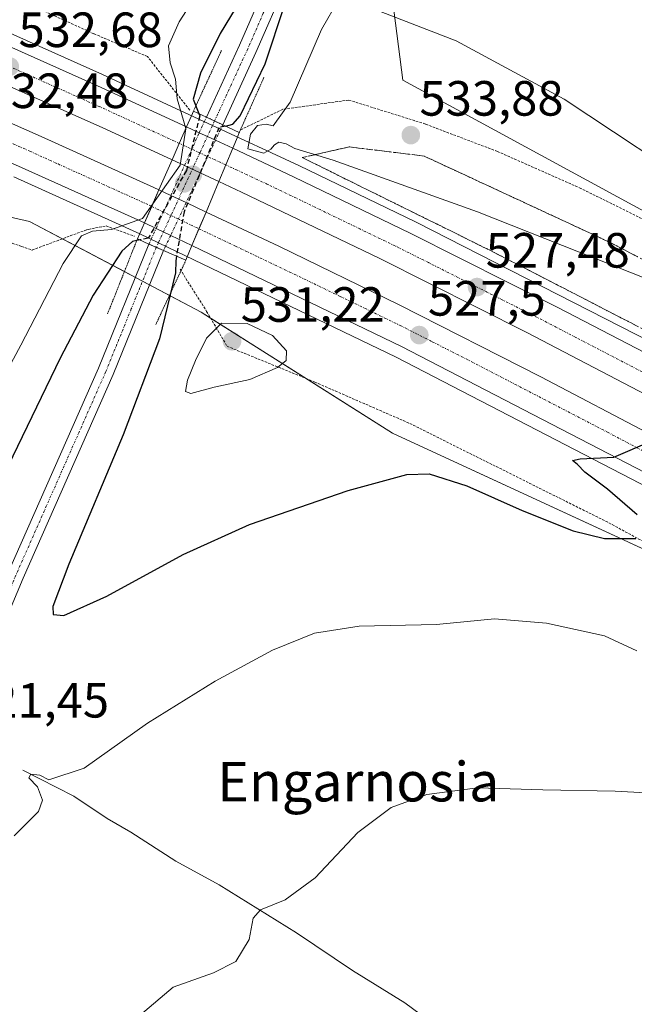
# Model space of a CAD drawing. Units: metres. Extents: x 631458 to 634918, y 4722740 to 4725119.
# Drawn here: x 634528 to 634652, y 4724047 to 4724246 of the extents above; entities that cross this region are included whole.
import ezdxf
from ezdxf.enums import TextEntityAlignment as Align

# ---------------------------------------------------------------- set-up
doc = ezdxf.new("R2010")
doc.units = ezdxf.units.M
doc.header["$MEASUREMENT"] = 0
for name, pattern in [('TRAZO_Y_PUNTO', [1, 0.5, -0.25, 0, -0.25]), ('TRAZOS', [0.75, 0.5, -0.25]), ('TRAZOS2', [0.375, 0.25, -0.125]), ('TRAZOSX2', [1.5, 1, -0.5])]:
    doc.linetypes.add(name, pattern=pattern)
for name, color, linetype, lineweight in [('Alambrada', 19, 'TRAZOS', 0), ('Arcén (en calzada doble)', 9, 'Continuous', 13), ('Carretera de calzada doble', 1, 'Continuous', 13), ('Carretera de calzada doble Cxs', 1, 'Continuous', 13), ('Carretera de calzada doble eje', 1, 'TRAZO_Y_PUNTO', 0), ('Carátula', 7, 'Continuous', 5), ('Corriente natural lineal', 142, 'Continuous', 13), ('Cultivos herbáceos CxS', 92, 'Continuous', 0), ('Curva de nivel maestra', 36, 'Continuous', 30), ('Curva de nivel maestra oculto', 36, 'TRAZOSX2', 30), ('Curva de nivel normal', 36, 'Continuous', 0), ('Núcleo urbano', 19, 'Continuous', 0), ('Núcleo urbano CxS', 19, 'Continuous', 0), ('Pista no pavimentada', 254, 'Continuous', 13), ('Pista no pavimentada Cxs', 254, 'Continuous', 0), ('Pista no pavimentada oculto', 19, 'TRAZO_Y_PUNTO', 0), ('Pista no pavimentada oculto Cxs', 252, 'TRAZO_Y_PUNTO', 0), ('Pista pavimentada eje', 135, 'TRAZO_Y_PUNTO', 0), ('Puente', 1, 'Continuous', 0), ('Puente Cxs', 1, 'Continuous', 13), ('Puente esquema', 1, 'TRAZOS2', 0), ('Punto de cota en construcción elevada', 7, 'Continuous', 0), ('Punto de cota en terreno', 7, 'Continuous', 0), ('Rótulo de punto de cota en terreno', 19, 'Continuous', 0), ('Talud superficial', 39, 'TRAZOSX2', 0), ('Texto cartográfico', 19, 'Continuous', 0)]:
    doc.layers.add(name, color=color, linetype=linetype, lineweight=lineweight)
doc.styles.add('Arial', font='txt', dxfattribs={"height": 0.2})

# ---------------------------------------------------------------- blocks, each defined once
blk = doc.blocks.new('*U150')
at = {"layer": 'Cultivos herbáceos CxS', "color": 92, "linetype": 'Continuous', "lineweight": 0}
blk.add_polyline3d([(634485.12, 4724215.48, 537.99), (634530.03, 4724205.27, 532.25), (634564.73, 4724186.9, 528.52), (634603.51, 4724162.4, 527.13), (634683.12, 4724125.66, 523.38), (634715.79, 4724103.2, 516.54), (634748.45, 4724074.62, 510.67), (634779.07, 4724050.13, 508.57), (634816.91, 4724042.96, 513.14), (634870.29, 4724002.92, 509.08), (634884.47, 4723977.9, 501.19), (634895.53, 4723965.06, 497.62), (634901.58, 4723654.19, 477.1)], dxfattribs=at)
blk = doc.blocks.new('*U159')
at = {"layer": 'Núcleo urbano CxS', "color": 19, "linetype": 'Continuous', "lineweight": 0}
blk.add_polyline3d([(634456.54, 4724295.09, 543.75), (634554.16, 4724254.83, 532.16), (634576.69, 4724284.86, 529.02), (634593.37, 4724302.37, 527.94), (634605.56, 4724288.96, 526.91), (634603.51, 4724250.18, 529.38), (634605.56, 4724233.85, 531.95), (634677, 4724195.06, 531.03), (634734.16, 4724154.23, 526.16), (634821.94, 4724103.2, 518.95), (634873.63, 4724073.82, 519.16), (634893.85, 4724051.41, 516.19), (634895.53, 4723965.06, 497.62), (634884.47, 4723977.9, 501.19), (634870.29, 4724002.92, 509.08), (634816.91, 4724042.96, 513.14), (634779.07, 4724050.13, 508.57), (634748.45, 4724074.62, 510.67), (634715.79, 4724103.2, 516.54), (634683.12, 4724125.66, 523.38), (634603.51, 4724162.4, 527.13), (634564.73, 4724186.9, 528.52), (634530.03, 4724205.27, 532.25), (634485.12, 4724215.48, 537.99)], dxfattribs=at)
blk = doc.blocks.new('*U180')
at = {"layer": 'Curva de nivel normal', "color": 36, "linetype": 'Continuous', "lineweight": 0}
blk.add_polyline3d([(634552.5, 4724044.64, 515), (634559.1, 4724050.24, 515), (634567.26, 4724053.16, 515), (634571.78, 4724055.47, 515), (634574.44, 4724059.9, 515), (634575.29, 4724064.2, 515), (634576.78, 4724065.91, 515), (634581.74, 4724067.93, 515), (634587.83, 4724072.38, 515), (634596.48, 4724081.58, 515), (634603.22, 4724086.64, 515), (634610.44, 4724089.24, 515), (634620.67, 4724090.61, 515), (634633.91, 4724090.24, 515), (634648.55, 4724089.93, 515), (634664.9, 4724089.03, 515)], dxfattribs=at)
blk = doc.blocks.new('*U218')
at = {"layer": 'Curva de nivel maestra', "color": 36, "linetype": 'Continuous', "lineweight": 30}
for points in [[(634559.75, 4724198.23, 525), (634559.59, 4724197.26, 525), (634559.53, 4724194.86, 525), (634556.29, 4724181.48, 525), (634548.94, 4724162.04, 525), (634537.97, 4724135.9, 525), (634534.74, 4724127.35, 525), (634534.78, 4724125.69, 525), (634536.93, 4724125.49, 525), (634545.67, 4724129.41, 525), (634561.1, 4724137.83, 525), (634574.52, 4724143.9, 525), (634594.52, 4724150.82, 525), (634606.38, 4724154.02, 525), (634610.89, 4724154.16, 525), (634618.56, 4724151.75, 525), (634629.76, 4724146.72, 525), (634640.04, 4724142.64, 525), (634646.42, 4724141.07, 525), (634652.75, 4724141.08, 525)], [(634653.03, 4724145.84, 525), (634647.03, 4724151.05, 525), (634642.46, 4724154.48, 525), (634640.96, 4724156.05, 525), (634639.92, 4724156.86, 525), (634641.48, 4724157.2, 525), (634648.3, 4724157.56, 525), (634655.97, 4724160.88, 525)]]:
    blk.add_polyline3d(points, dxfattribs=at)
blk = doc.blocks.new('5PATER')
at = {"layer": 'Carátula', "linetype": 'Continuous', "lineweight": 5}
h = blk.add_hatch(color=250, dxfattribs=at)
edge = h.paths.add_edge_path()
edge.add_ellipse((0, 0.01), major_axis=(-1.33, -1.34), ratio=0.999422, start_angle=0, end_angle=360)
blk = doc.blocks.new('5PANOT')
at = {"layer": 'Carátula', "linetype": 'Continuous', "lineweight": 5}
h = blk.add_hatch(color=1, dxfattribs=at)
edge = h.paths.add_edge_path()
edge.add_arc((0, 0), 1.89, 270.0012, 630.0012)

msp = doc.modelspace()

# ---------------------------------------------------------------- linework, layer by layer
at = {"layer": 'Alambrada', "color": 19, "linetype": 'TRAZOS', "lineweight": 0}
for points in [[(634562.44, 4724227.81, 531.9), (634553.87, 4724238.64, 530.84), (634543.01, 4724243.26, 533.07), (634529.52, 4724249.4, 533.91), (634516.82, 4724255.84, 534.94)], [(634794.1, 4724107.33, 517.32), (634792.94, 4724113.38, 518.48), (634792.87, 4724115.22, 518.81), (634792.76, 4724118.43, 519.29), (634765.69, 4724134.57, 521.43), (634755.46, 4724140.84, 522.91), (634748.4, 4724146.49, 523.96), (634737.07, 4724156.13, 525.77), (634725.85, 4724165.33, 527.34), (634695.67, 4724184.34, 530.16), (634676.76, 4724194.54, 531.1), (634641.64, 4724211.94, 532.46), (634624.73, 4724219.42, 532.96), (634610.15, 4724224.98, 533.32), (634594.62, 4724229.84, 532.76), (634581.26, 4724227.96, 529.24), (634572.61, 4724223.74, 531.08)], [(634517.26, 4724203.97, 534.34), (634528.35, 4724200.22, 532.69), (634530.53, 4724199.47, 532.43), (634541.6, 4724203.59, 529.91), (634541.91, 4724203.65, 529.92), (634545.49, 4724204.35, 530.13), (634551.26, 4724202.26, 530.4)], [(634560.48, 4724195.6, 528.92), (634565.86, 4724187.06, 528.98), (634569.99, 4724180, 531.14), (634587.78, 4724172.74, 529.05), (634607.03, 4724164.35, 527.46), (634647.32, 4724144.25, 525.43), (634686.71, 4724122.81, 523.3), (634698.05, 4724117.13, 521.59), (634704.89, 4724109.35, 518.05), (634716.03, 4724097.63, 514.08), (634722.95, 4724091.16, 512.73), (634733.08, 4724082.47, 511.15), (634744.12, 4724073.84, 509.84), (634757.45, 4724063.96, 508.84), (634768.87, 4724056.24, 508.24), (634770.07, 4724057.83, 508.45), (634778.87, 4724069.43, 513.17), (634783.3, 4724071.98, 515.95)]]:
    msp.add_polyline3d(points, dxfattribs=at)
at = {"layer": 'Arcén (en calzada doble)', "color": 9, "linetype": 'Continuous', "lineweight": 13}
for points in [[(634894.21, 4724032.75, 511.75), (634894.09, 4724032.84, 511.76), (634808.41, 4724091.61, 516.91), (634784.41, 4724106.81, 518.14), (634759.86, 4724121.93, 519.76), (634736.2, 4724136.06, 521.22), (634703.54, 4724154.84, 523.16), (634659.32, 4724179.08, 525.62), (634608.3, 4724205.09, 528.49), (634584.53, 4724216.58, 529.73), (634567.04, 4724224.68, 524.78), (634544.77, 4724234.99, 531.91), (634521.6, 4724245.35, 533.19)], [(634894.84, 4724000.29, 510.19), (634893.57, 4724001.22, 510.26), (634856.05, 4724027.87, 512.59), (634834.16, 4724042.99, 513.9), (634813.03, 4724057.16, 515.14), (634775.39, 4724081.51, 517.36), (634737.94, 4724104.55, 519.65), (634721.63, 4724114.19, 520.6), (634699.7, 4724126.88, 521.88), (634659.35, 4724149.26, 524.14), (634604.26, 4724177.82, 527.31), (634556.1, 4724200.96, 524.15), (634552.32, 4724202.77, 525.57), (634526.81, 4724214.28, 531.48)]]:
    msp.add_polyline3d(points, dxfattribs=at)
at = {"layer": 'Carretera de calzada doble', "color": 1, "linetype": 'Continuous', "lineweight": 13}
for points in [[(634553.28, 4724204.98, 527.33), (634527.79, 4724216.48, 531.7), (634503.4, 4724227.18, 533.07), (634459.15, 4724245.61, 535.49), (634417.12, 4724261.8, 537.74), (634385.24, 4724273.37, 539.47), (634354.19, 4724284.19, 541.13), (634325.97, 4724293.42, 542.65), (634299.25, 4724301.77, 544.02), (634255.83, 4724314.44, 546.3), (634216.81, 4724324.94, 548.37), (634180.95, 4724333.73, 550.22), (634158.81, 4724338.81, 551.35), (634118.69, 4724347.4, 553.32), (634090.56, 4724352.93, 554.74), (634058.15, 4724358.8, 556.4), (634032.05, 4724363.02, 557.65), (634000.29, 4724367.75, 559.25), (633975.27, 4724371.08, 560.47), (633942.52, 4724375, 562.14), (633914.99, 4724377.83, 563.51), (633908.6, 4724378.4, 563.87)], [(634520.6, 4724243.06, 533.17), (634543.74, 4724232.71, 531.93), (634561.78, 4724224.4, 528.67)], [(634506.76, 4724233.71, 533.35), (634532.34, 4724222.46, 531.91), (634555.2, 4724212.13, 530.53), (634556.2, 4724211.66, 530.38)], [(634558.86, 4724217.73, 530.44), (634544.74, 4724224.25, 531.41), (634520.6, 4724234.95, 532.73)], [(634561.78, 4724224.4, 528.67), (634560.33, 4724221.06, 529.95), (634558.86, 4724217.73, 530.44)], [(634561.78, 4724224.4, 528.67), (634560.33, 4724221.06, 529.95), (634558.86, 4724217.73, 530.44)], [(634561.78, 4724224.4, 528.67), (634564.37, 4724223.21, 527.09)], [(634564.37, 4724223.21, 527.09), (634565.44, 4724222.72, 526.58), (634567.64, 4724221.7, 526.68)], [(634567.64, 4724221.7, 526.68), (634571.13, 4724220.07, 528.51)], [(634569.72, 4724216.71, 529.92), (634571.13, 4724220.07, 528.51)], [(634569.72, 4724216.71, 529.92), (634571.13, 4724220.07, 528.51)], [(634571.13, 4724220.07, 528.51), (634583.46, 4724214.32, 529.74), (634607.19, 4724202.85, 528.4), (634636.95, 4724187.84, 526.75), (634658.15, 4724176.87, 525.53), (634678.74, 4724165.68, 524.37), (634702.31, 4724152.66, 523.05), (634734.94, 4724133.9, 521.19), (634758.56, 4724119.79, 519.81), (634783.09, 4724104.69, 518.33), (634807.06, 4724089.51, 516.96), (634825.49, 4724077.41, 515.86), (634852.66, 4724059.1, 514.24), (634884.86, 4724036.5, 512.24), (634893.59, 4724030.18, 511.73), (634894.27, 4724029.68, 511.7)], [(634561.37, 4724216.57, 530.19), (634558.86, 4724217.73, 530.44)], [(634564.53, 4724215.1, 529.97), (634561.37, 4724216.57, 530.19)], [(634568.32, 4724213.35, 530.1), (634569.72, 4724216.71, 529.92)], [(634568.32, 4724213.35, 530.1), (634569.72, 4724216.71, 529.92)], [(634568.32, 4724213.35, 530.1), (634564.53, 4724215.1, 529.97)], [(634556.2, 4724211.66, 530.38), (634554.74, 4724208.32, 530.01), (634553.28, 4724204.98, 527.33)], [(634556.2, 4724211.66, 530.38), (634554.74, 4724208.32, 530.01), (634553.28, 4724204.98, 527.33)], [(634556.2, 4724211.66, 530.38), (634558.63, 4724210.52, 530.16)], [(634894.45, 4724020.46, 511.18), (634893.76, 4724020.96, 511.22), (634869.56, 4724038.4, 512.7), (634848.24, 4724053.22, 514.02), (634823.68, 4724069.78, 515.48), (634797.17, 4724087.1, 517.06), (634772.15, 4724102.95, 518.57), (634747.72, 4724117.81, 519.99), (634716.87, 4724135.96, 521.75), (634686.84, 4724152.95, 523.5), (634657.81, 4724168.63, 525.13), (634630.68, 4724182.81, 526.66), (634600.9, 4724197.76, 528.32), (634572.94, 4724211.22, 529.87), (634568.32, 4724213.35, 530.1)], [(634558.63, 4724210.52, 530.16), (634561.7, 4724209.07, 530.04)], [(634561.7, 4724209.07, 530.04), (634565.74, 4724207.17, 529.96)], [(634564.31, 4724203.76, 529.48), (634565.74, 4724207.17, 529.96)], [(634564.31, 4724203.76, 529.48), (634565.74, 4724207.17, 529.96)], [(634565.74, 4724207.17, 529.96), (634580.46, 4724200.23, 529.22), (634604.81, 4724188.41, 527.85), (634633.52, 4724173.84, 526.22), (634656.41, 4724161.78, 524.87), (634682.78, 4724147.53, 523.4), (634712.47, 4724130.79, 521.7), (634730.62, 4724120.19, 520.67), (634755.45, 4724105.28, 519.24), (634781.36, 4724089.2, 517.72), (634805.37, 4724073.84, 516.29), (634830.84, 4724056.96, 514.71), (634857.46, 4724038.77, 513.14), (634881.44, 4724021.65, 511.59), (634893.93, 4724012.53, 510.85), (634894.62, 4724012.03, 510.8)], [(634555.62, 4724203.85, 526.19), (634553.28, 4724204.98, 527.33)], [(634558.58, 4724202.43, 526.61), (634555.62, 4724203.85, 526.19)], [(634562.89, 4724200.36, 528.76), (634564.31, 4724203.76, 529.48)], [(634562.89, 4724200.36, 528.76), (634564.31, 4724203.76, 529.48)], [(634562.89, 4724200.36, 528.76), (634558.58, 4724202.43, 526.61)], [(634894.79, 4724002.86, 510.39), (634892.26, 4724004.72, 510.57), (634857.43, 4724029.83, 512.71), (634835.51, 4724044.98, 514.04), (634814.35, 4724059.17, 515.35), (634776.68, 4724083.55, 517.56), (634739.18, 4724106.6, 519.79), (634722.84, 4724116.26, 520.74), (634700.88, 4724128.97, 522.01), (634660.48, 4724151.38, 524.31), (634605.34, 4724179.97, 527.43), (634562.89, 4724200.36, 528.76)]]:
    msp.add_polyline3d(points, dxfattribs=at)
at = {"layer": 'Carretera de calzada doble Cxs', "color": 1, "linetype": 'Continuous', "lineweight": 13}
for points in [[(634520.6, 4724243.06, 533.17), (634543.74, 4724232.71, 531.93), (634561.78, 4724224.4, 528.67), (634560.33, 4724221.06, 529.95), (634558.86, 4724217.73, 530.44), (634544.74, 4724224.25, 531.41), (634520.6, 4724234.95, 532.73)], [(634506.76, 4724233.71, 533.35), (634532.34, 4724222.46, 531.91), (634555.2, 4724212.13, 530.53), (634556.2, 4724211.66, 530.38), (634553.28, 4724204.98, 527.33), (634527.79, 4724216.48, 531.7)], [(634797.17, 4724087.1, 517.06), (634772.15, 4724102.95, 518.57), (634747.72, 4724117.81, 519.99), (634716.87, 4724135.96, 521.75), (634686.84, 4724152.95, 523.5), (634657.81, 4724168.63, 525.13), (634630.68, 4724182.81, 526.66), (634600.9, 4724197.76, 528.32), (634572.94, 4724211.22, 529.87), (634568.32, 4724213.35, 530.1), (634568.32, 4724213.35, 530.1), (634569.72, 4724216.71, 529.92), (634571.13, 4724220.07, 528.51), (634583.46, 4724214.32, 529.74), (634607.19, 4724202.85, 528.4), (634636.95, 4724187.84, 526.75), (634658.15, 4724176.87, 525.53), (634678.74, 4724165.68, 524.37), (634702.31, 4724152.66, 523.05), (634734.94, 4724133.9, 521.19), (634758.56, 4724119.79, 519.81), (634783.09, 4724104.69, 518.33)], [(634814.35, 4724059.17, 515.35), (634776.68, 4724083.55, 517.56), (634739.18, 4724106.6, 519.79), (634722.84, 4724116.26, 520.74), (634700.88, 4724128.97, 522.01), (634660.48, 4724151.38, 524.31), (634605.34, 4724179.97, 527.43), (634562.89, 4724200.36, 528.76), (634562.89, 4724200.36, 528.76), (634564.31, 4724203.76, 529.48), (634565.74, 4724207.17, 529.96), (634580.46, 4724200.23, 529.22), (634604.81, 4724188.41, 527.85), (634633.52, 4724173.84, 526.22), (634656.41, 4724161.78, 524.87), (634682.78, 4724147.53, 523.4), (634712.47, 4724130.79, 521.7), (634730.62, 4724120.19, 520.67), (634755.45, 4724105.28, 519.24), (634781.36, 4724089.2, 517.72)]]:
    msp.add_polyline3d(points, dxfattribs=at)
for points in [[(634569.72, 4724216.71, 529.92), (634568.32, 4724213.35, 530.1), (634564.53, 4724215.1, 529.97), (634561.37, 4724216.57, 530.19), (634558.86, 4724217.73, 530.44), (634560.33, 4724221.06, 529.95), (634561.78, 4724224.4, 528.67), (634564.37, 4724223.21, 527.09), (634565.44, 4724222.72, 526.58), (634567.64, 4724221.7, 526.68), (634571.13, 4724220.07, 528.51), (634569.72, 4724216.71, 529.92)], [(634564.31, 4724203.76, 529.48), (634562.89, 4724200.36, 528.76), (634558.58, 4724202.43, 526.61), (634555.62, 4724203.85, 526.19), (634553.28, 4724204.98, 527.33), (634556.2, 4724211.66, 530.38), (634558.63, 4724210.52, 530.16), (634561.7, 4724209.07, 530.04), (634565.74, 4724207.17, 529.96), (634564.31, 4724203.76, 529.48)]]:
    msp.add_polyline3d(points, close=True, dxfattribs=at)
at = {"layer": 'Carretera de calzada doble eje', "color": 1, "linetype": 'TRAZO_Y_PUNTO', "lineweight": 0}
for points in [[(634560.33, 4724221.06, 529.95), (634544.24, 4724228.48, 531.72), (634538.2, 4724231.15, 532.03), (634526.63, 4724236.33, 532.65)], [(634523.67, 4724222.28, 532.22), (634530.06, 4724219.47, 531.88), (634535.78, 4724216.89, 531.58), (634548.52, 4724211.14, 530.86), (634554.23, 4724208.56, 530.25), (634554.74, 4724208.32, 530.01)], [(634569.72, 4724216.71, 529.92), (634564.49, 4724219.13, 529.18), (634560.33, 4724221.06, 529.95)], [(634657.98, 4724172.75, 525.38), (634651.2, 4724176.29, 525.76), (634640.6, 4724181.78, 526.36), (634633.81, 4724185.32, 526.74), (634625.68, 4724189.41, 527.19), (634610.8, 4724196.92, 528.01), (634604.04, 4724200.3, 528.39), (634596.89, 4724203.75, 528.8), (634585.02, 4724209.49, 529.45), (634578.2, 4724212.77, 529.83), (634572.03, 4724215.64, 530.13), (634569.72, 4724216.71, 529.92)], [(634554.74, 4724208.32, 530.01), (634558.64, 4724206.46, 528.79), (634564.31, 4724203.76, 529.48)], [(634564.31, 4724203.76, 529.48), (634571.67, 4724200.29, 529.58), (634592.9, 4724190.1, 528.37), (634605.07, 4724184.19, 527.69), (634611.54, 4724180.91, 527.35), (634619.43, 4724176.9, 526.89), (634647, 4724162.61, 525.34), (634658.45, 4724156.58, 524.68), (634665.04, 4724153.02, 524.32), (634671.63, 4724149.45, 523.94), (634691.83, 4724138.25, 522.78), (634699.25, 4724134.06, 522.35), (634706.67, 4724129.88, 521.95), (634717.65, 4724123.52, 521.32), (634726.73, 4724118.22, 520.8), (634734.9, 4724113.39, 520.33), (634741.11, 4724109.67, 519.94), (634747.31, 4724105.94, 519.6), (634766.06, 4724094.41, 518.47), (634779.02, 4724086.37, 517.68), (634791.02, 4724078.69, 516.99)]]:
    msp.add_polyline3d(points, dxfattribs=at)
at = {"layer": 'Corriente natural lineal', "color": 142, "linetype": 'Continuous', "lineweight": 13}
msp.add_polyline3d([(634528.62, 4724094.21, 520.67), (634538.99, 4724088.95, 519.23), (634545.73, 4724084.4, 518.21), (634550.48, 4724081.64, 517.73), (634559.63, 4724075.74, 516.52), (634568.42, 4724071.01, 515.64), (634584.06, 4724061.27, 514.35), (634595.38, 4724053.66, 513.24), (634605.98, 4724047.08, 512.23), (634635, 4724025.66, 509.67), (634644, 4724020.18, 509.29), (634661.98, 4724010.25, 508.63), (634672.99, 4724003.47, 508.06), (634704.54, 4723982.72, 506.03), (634728.1, 4723966.74, 504.62), (634742.48, 4723956.64, 503.71), (634753.9, 4723947.14, 502.34), (634764.26, 4723939.07, 501.25)], dxfattribs=at)
at = {"layer": 'Cultivos herbáceos CxS', "color": 92, "linetype": 'Continuous', "lineweight": 0}
for points in [[(634880.08, 4724758.94, 538.5), (634893.85, 4724051.41, 516.19), (634893.85, 4724051.41, 516.19), (634873.63, 4724073.82, 519.16), (634821.94, 4724103.2, 518.95), (634734.16, 4724154.23, 526.16), (634677, 4724195.06, 531.03), (634605.56, 4724233.85, 531.95), (634603.51, 4724250.18, 529.38), (634605.56, 4724288.96, 526.91), (634593.37, 4724302.37, 527.94), (634576.69, 4724284.86, 529.02), (634554.16, 4724254.83, 532.16), (634456.54, 4724295.09, 543.75)], [(634893.85, 4724051.41, 516.19), (634875.27, 4724072, 519.11), (634873.63, 4724073.82, 519.16), (634821.93, 4724103.2, 518.95), (634750.85, 4724144.53, 523.63), (634734.16, 4724154.23, 526.16), (634680.72, 4724192.4, 530.93), (634677, 4724195.06, 531.03), (634605.56, 4724233.85, 531.95), (634603.51, 4724250.18, 529.38), (634605.56, 4724288.96, 526.91), (634601.74, 4724293.16, 527.25), (634601.17, 4724293.79, 527.34), (634599.94, 4724295.15, 527.69), (634598.88, 4724296.31, 527.9), (634598.7, 4724296.5, 527.92), (634593.37, 4724302.37, 527.94), (634576.69, 4724284.86, 529.02), (634554.16, 4724254.83, 532.16), (634470.55, 4724289.31, 541.14)], [(634485.12, 4724215.48, 537.99), (634530.02, 4724205.27, 532.25), (634536.66, 4724201.75, 530.73), (634549.21, 4724195.11, 523.19), (634551.45, 4724193.93, 522.32), (634552.88, 4724193.17, 522.3), (634554.31, 4724192.41, 522.34), (634558.32, 4724190.29, 524.39), (634564.73, 4724186.9, 528.52), (634566.67, 4724185.67, 529.52), (634585.98, 4724173.48, 529.24), (634603.51, 4724162.4, 527.13), (634672.31, 4724130.65, 524.03), (634683.12, 4724125.66, 523.38), (634688.75, 4724121.79, 522.94), (634701.91, 4724112.74, 519.64), (634715.79, 4724103.2, 516.54), (634748.45, 4724074.62, 510.67), (634769.83, 4724057.52, 508.37), (634779.07, 4724050.13, 508.57), (634816.91, 4724042.96, 513.14)]]:
    msp.add_polyline3d(points, dxfattribs=at)
at = {"layer": 'Curva de nivel maestra', "color": 36, "linetype": 'Continuous', "lineweight": 30}
for points in [[(634569.65, 4724224.58, 525), (634571.17, 4724224.97, 525), (634572.66, 4724226.65, 525), (634577.69, 4724237.17, 525), (634581.67, 4724249.16, 525), (634581.9, 4724252.3, 525), (634581.14, 4724253.51, 525), (634578.35, 4724255.35, 525), (634576.28, 4724255.35, 525), (634574.89, 4724253.68, 525), (634568.62, 4724243.32, 525), (634564.62, 4724235.26, 525), (634563.14, 4724230.04, 525), (634564.26, 4724227.11, 525)], [(634552.35, 4724201.51, 525), (634550.87, 4724201.19, 525), (634548.69, 4724199.25, 525), (634542.88, 4724190.36, 525), (634536.22, 4724177.59, 525), (634517.89, 4724139.86, 525)]]:
    msp.add_polyline3d(points, dxfattribs=at)
at = {"layer": 'Curva de nivel maestra oculto', "color": 36, "linetype": 'TRAZOSX2', "lineweight": 30}
for points in [[(634564.26, 4724227.11, 525), (634564.45, 4724226.62, 525), (634561.76, 4724215.58, 525), (634554.04, 4724201.87, 525), (634552.35, 4724201.51, 525)], [(634569.65, 4724224.58, 525), (634568.36, 4724224.24, 525), (634561.29, 4724207.22, 525), (634559.75, 4724198.23, 525)], [(634552.35, 4724201.51, 525), (634552.35, 4724201.51, 525)]]:
    msp.add_polyline3d(points, dxfattribs=at)
at = {"layer": 'Curva de nivel normal', "color": 36, "linetype": 'Continuous', "lineweight": 0}
for points in [[(634561.64, 4724224.07, 530), (634559.89, 4724230.11, 530), (634559.57, 4724234.09, 530), (634558.46, 4724237.35, 530), (634558.17, 4724240.84, 530), (634560.3, 4724245.64, 530), (634566.86, 4724255.86, 530)], [(634696.09, 4724191.33, 530), (634699.61, 4724182.9, 530), (634701.66, 4724178.78, 530), (634702.04, 4724175.55, 530), (634700.02, 4724174.94, 530), (634698.3, 4724175.65, 530), (634693.53, 4724177.55, 530), (634672.02, 4724186.9, 530), (634620.7, 4724207.19, 530), (634591.46, 4724217.68, 530), (634583.71, 4724220.06, 530), (634581.97, 4724220.98, 530), (634580.5, 4724221.3, 530), (634579.59, 4724220.76, 530), (634578.89, 4724219.9, 530), (634577.43, 4724219.05, 530), (634574.19, 4724219.97, 530), (634574.74, 4724222.92, 530), (634576.13, 4724224.68, 530), (634577.94, 4724224.97, 530), (634579.34, 4724224.59, 530), (634582.76, 4724229.4, 530), (634589.12, 4724244.14, 530), (634592.7, 4724250.41, 530)], [(634601.22, 4724247.66, 530), (634616.39, 4724241.85, 530), (634638.22, 4724229.99, 530), (634667.99, 4724210.31, 530), (634689.4, 4724196.61, 530), (634696.09, 4724191.33, 530)], [(634561.64, 4724224.07, 530), (634561.66, 4724224, 530), (634560.52, 4724216.66, 530), (634554.95, 4724208.8, 530)], [(634561.64, 4724224.07, 530), (634561.64, 4724224.07, 530)], [(634515.65, 4724156.82, 530), (634528.27, 4724180.23, 530), (634536.82, 4724196.75, 530), (634540.5, 4724202.34, 530), (634542.78, 4724203.32, 530), (634546.62, 4724203.62, 530), (634552.88, 4724205.88, 530), (634554.95, 4724208.8, 530)], [(634562.65, 4724170.45, 530), (634567.38, 4724171.74, 530), (634574.6, 4724173.26, 530), (634580.21, 4724175.68, 530), (634581.98, 4724177.1, 530), (634582.02, 4724179.07, 530), (634579.19, 4724182.2, 530), (634574.04, 4724184.61, 530), (634568.89, 4724184.65, 530), (634565.86, 4724181.63, 530), (634563.62, 4724177.08, 530), (634562.01, 4724173.16, 530), (634561.58, 4724170.81, 530), (634562.65, 4724170.45, 530)], [(634652.93, 4724118.32, 520), (634646.4, 4724121.39, 520), (634634.66, 4724123.96, 520), (634624.16, 4724124.8, 520), (634612.42, 4724123.68, 520), (634596.73, 4724123.34, 520), (634587.68, 4724121.89, 520), (634579.22, 4724118.5, 520), (634567.56, 4724112.21, 520), (634553.89, 4724103.71, 520), (634541.04, 4724094.56, 520), (634533.91, 4724092.24, 520), (634532.06, 4724093.18, 520), (634530.26, 4724093.36, 520), (634529.84, 4724092.63, 520), (634531.63, 4724090.81, 520), (634532.65, 4724088.09, 520), (634531.79, 4724085.83, 520), (634526.91, 4724080.91, 520)]]:
    msp.add_polyline3d(points, dxfattribs=at)
at = {"layer": 'Núcleo urbano', "color": 19, "linetype": 'Continuous', "lineweight": 0}
for points in [[(634893.85, 4724051.41, 516.19), (634875.27, 4724072, 519.11), (634873.63, 4724073.82, 519.16), (634821.93, 4724103.2, 518.95), (634750.85, 4724144.53, 523.63), (634734.16, 4724154.23, 526.16), (634680.72, 4724192.4, 530.93), (634677, 4724195.06, 531.03), (634605.56, 4724233.85, 531.95), (634603.51, 4724250.18, 529.38), (634605.56, 4724288.96, 526.91), (634601.74, 4724293.16, 527.25), (634601.17, 4724293.79, 527.34), (634599.94, 4724295.15, 527.69), (634598.88, 4724296.31, 527.9), (634598.7, 4724296.5, 527.92), (634593.37, 4724302.37, 527.94), (634576.69, 4724284.86, 529.02), (634554.16, 4724254.83, 532.16), (634470.55, 4724289.31, 541.14)], [(634485.12, 4724215.48, 537.99), (634530.02, 4724205.27, 532.25), (634536.66, 4724201.75, 530.73), (634549.21, 4724195.11, 523.19), (634551.45, 4724193.93, 522.32), (634552.88, 4724193.17, 522.3), (634554.31, 4724192.41, 522.34), (634558.32, 4724190.29, 524.39), (634564.73, 4724186.9, 528.52), (634566.67, 4724185.67, 529.52), (634585.98, 4724173.48, 529.24), (634603.51, 4724162.4, 527.13), (634672.31, 4724130.65, 524.03), (634683.12, 4724125.66, 523.38), (634688.75, 4724121.79, 522.94), (634701.91, 4724112.74, 519.64), (634715.79, 4724103.2, 516.54), (634748.45, 4724074.62, 510.67), (634769.83, 4724057.52, 508.37), (634779.07, 4724050.13, 508.57), (634816.91, 4724042.96, 513.14)]]:
    msp.add_polyline3d(points, dxfattribs=at)
at = {"layer": 'Pista no pavimentada', "color": 254, "linetype": 'Continuous', "lineweight": 13}
for points in [[(634888.42, 4724330.19, 508.5), (634875.36, 4724328.49, 509.26), (634793.89, 4724319.07, 514.41), (634752.55, 4724313.85, 517.41), (634687.42, 4724305.51, 522.09), (634618.04, 4724298.36, 526.56), (634608.59, 4724297.04, 527.24), (634603.8, 4724295.63, 527.44), (634602.34, 4724294.83, 527.41), (634601.66, 4724294.22, 527.35), (634600.85, 4724293.5, 527.36), (634599.25, 4724290.75, 527.62), (634594.7, 4724279.69, 527.5), (634588.39, 4724268.12, 526.83), (634575.85, 4724239.44, 524.08), (634569.11, 4724224.83, 524.66)], [(634565.8, 4724226.39, 524.73), (634572.52, 4724240.97, 524.07), (634585.09, 4724269.74, 526.29), (634591.39, 4724281.27, 527.31), (634593.1, 4724285.43, 527.65)], [(634565.8, 4724226.39, 524.73), (634569.11, 4724224.83, 524.66)], [(634498.61, 4724067.76, 522.23), (634502.48, 4724078.1, 521.89), (634507.56, 4724089.77, 521.64), (634515.09, 4724108.96, 521.37), (634525.77, 4724134.32, 521.48), (634543.97, 4724175.53, 521.96), (634554.19, 4724200.69, 523.99)], [(634557.14, 4724199.38, 523.75), (634554.19, 4724200.69, 523.99)], [(634557.14, 4724199.38, 523.75), (634546.94, 4724174.27, 522.03), (634528.73, 4724133.04, 522.04), (634518.08, 4724107.75, 521.7), (634510.54, 4724088.54, 521.62), (634505.47, 4724076.89, 521.73), (634495.27, 4724049.66, 521.89), (634489.11, 4724033.25, 521.94), (634484.99, 4724023.19, 522.2), (634478.53, 4724006.8, 522.66), (634471.14, 4723989.45, 522.22), (634465.19, 4723978.4, 521.91), (634462.33, 4723972.5, 521.76), (634456.72, 4723964.11, 520.9), (634446.31, 4723950.85, 519.36), (634432, 4723934.14, 516.74), (634414.06, 4723913.27, 512.54), (634400.77, 4723896.78, 509.99)]]:
    msp.add_polyline3d(points, dxfattribs=at)
at = {"layer": 'Pista no pavimentada Cxs', "color": 254, "linetype": 'Continuous', "lineweight": 0}
for points in [[(634588.39, 4724268.12, 526.83), (634575.85, 4724239.44, 524.08), (634569.11, 4724224.83, 524.66), (634569.11, 4724224.83, 524.66), (634565.8, 4724226.39, 524.73), (634572.52, 4724240.97, 524.07), (634585.09, 4724269.74, 526.29)], [(634525.77, 4724134.32, 521.48), (634543.97, 4724175.53, 521.96), (634554.19, 4724200.69, 523.99), (634557.14, 4724199.38, 523.75), (634557.14, 4724199.38, 523.75), (634546.94, 4724174.27, 522.03), (634528.73, 4724133.04, 522.04), (634518.08, 4724107.75, 521.7)]]:
    msp.add_polyline3d(points, dxfattribs=at)
at = {"layer": 'Pista no pavimentada oculto', "color": 19, "linetype": 'TRAZO_Y_PUNTO', "lineweight": 0}
for points in [[(634567.47, 4724225.6, 524.44), (634567.04, 4724224.68, 524.78), (634564.49, 4724219.13, 529.18), (634558.64, 4724206.46, 528.79), (634556.1, 4724200.96, 524.15), (634555.67, 4724200.03, 523.53)], [(634564.37, 4724223.21, 527.09), (634565.8, 4724226.39, 524.73)], [(634565.8, 4724226.39, 524.73), (634569.11, 4724224.83, 524.66)], [(634569.11, 4724224.83, 524.66), (634567.64, 4724221.7, 526.68)], [(634561.37, 4724216.57, 530.19), (634564.37, 4724223.21, 527.09)], [(634567.64, 4724221.7, 526.68), (634564.53, 4724215.1, 529.97)], [(634558.63, 4724210.52, 530.16), (634561.37, 4724216.57, 530.19)], [(634564.53, 4724215.1, 529.97), (634561.7, 4724209.07, 530.04)], [(634555.62, 4724203.85, 526.19), (634558.63, 4724210.52, 530.16)], [(634561.7, 4724209.07, 530.04), (634558.58, 4724202.43, 526.61)], [(634554.19, 4724200.69, 523.99), (634555.62, 4724203.85, 526.19)], [(634558.58, 4724202.43, 526.61), (634557.55, 4724200.26, 524.67)], [(634557.14, 4724199.38, 523.75), (634554.19, 4724200.69, 523.99)], [(634557.55, 4724200.26, 524.67), (634557.14, 4724199.38, 523.75)]]:
    msp.add_polyline3d(points, dxfattribs=at)
at = {"layer": 'Pista no pavimentada oculto Cxs', "color": 252, "linetype": 'TRAZO_Y_PUNTO', "lineweight": 0}
msp.add_polyline3d([(634557.55, 4724200.26, 524.67), (634557.14, 4724199.38, 523.75), (634554.19, 4724200.69, 523.99), (634555.62, 4724203.85, 526.19), (634558.63, 4724210.52, 530.16), (634561.37, 4724216.57, 530.19), (634564.37, 4724223.21, 527.09), (634565.8, 4724226.39, 524.73), (634569.11, 4724224.83, 524.66), (634567.64, 4724221.7, 526.68), (634564.53, 4724215.1, 529.97), (634561.7, 4724209.07, 530.04), (634558.58, 4724202.43, 526.61), (634557.55, 4724200.26, 524.67)], close=True, dxfattribs=at)
at = {"layer": 'Pista pavimentada eje', "color": 135, "linetype": 'TRAZO_Y_PUNTO', "lineweight": 0}
for points in [[(634597.79, 4724291.38, 527.82), (634596.18, 4724288.09, 527.8), (634593.05, 4724280.48, 527.38), (634589.89, 4724274.7, 526.91), (634586.74, 4724268.93, 526.34), (634583.6, 4724261.74, 525.68), (634577.33, 4724247.4, 524.54), (634574.19, 4724240.21, 524.08), (634570.88, 4724233.03, 523.68), (634567.47, 4724225.6, 524.44)], [(634555.67, 4724200.03, 523.53), (634550.6, 4724187.55, 522.14), (634545.46, 4724174.9, 521.95), (634527.25, 4724133.68, 521.62), (634516.59, 4724108.36, 521.35), (634509.05, 4724089.16, 521.62), (634502.04, 4724072.33, 522.01), (634495.14, 4724054.11, 522.36)]]:
    msp.add_polyline3d(points, dxfattribs=at)
at = {"layer": 'Puente', "color": 1, "linetype": 'Continuous', "lineweight": 0}
for points in [[(634551.85, 4724201.73, 529.38), (634553.28, 4724204.98, 530.46), (634554.74, 4724208.32, 530.64), (634556.2, 4724211.66, 530.7), (634558.86, 4724217.73, 530.75), (634560.33, 4724221.06, 530.93), (634561.78, 4724224.4, 531.03), (634562.78, 4724226.65, 531.3), (634563.19, 4724227.61, 531.47)], [(634563.19, 4724227.61, 531.47), (634565.8, 4724226.39, 529.66), (634569.11, 4724224.83, 529.15), (634572.46, 4724223.26, 530.97)], [(634572.46, 4724223.26, 530.97), (634572.09, 4724222.34, 530.68), (634571.13, 4724220.07, 530.52), (634568.32, 4724213.35, 530.17), (634565.74, 4724207.17, 530.13), (634562.89, 4724200.36, 529.86)], [(634561.65, 4724197.39, 529.58), (634557.14, 4724199.38, 529.71), (634554.19, 4724200.69, 530.3), (634552.14, 4724201.6, 528.89), (634551.85, 4724201.73, 529.38)], [(634562.89, 4724200.36, 529.86), (634561.65, 4724197.39, 529.58)]]:
    msp.add_polyline3d(points, dxfattribs=at)
at = {"layer": 'Puente Cxs', "color": 1, "linetype": 'Continuous', "lineweight": 13}
msp.add_polyline3d([(634562.89, 4724200.36, 529.86), (634561.65, 4724197.39, 529.58), (634557.14, 4724199.38, 529.71), (634554.19, 4724200.69, 530.3), (634552.14, 4724201.6, 528.89), (634551.85, 4724201.73, 529.38), (634553.28, 4724204.98, 530.46), (634554.74, 4724208.32, 530.64), (634556.2, 4724211.66, 530.7), (634558.86, 4724217.73, 530.75), (634560.33, 4724221.06, 530.93), (634561.78, 4724224.4, 531.03), (634562.78, 4724226.65, 531.3), (634563.19, 4724227.61, 531.47), (634565.8, 4724226.39, 529.66), (634569.11, 4724224.83, 529.15), (634572.46, 4724223.26, 530.97), (634572.09, 4724222.34, 530.68), (634571.13, 4724220.07, 530.52), (634568.32, 4724213.35, 530.17), (634565.74, 4724207.17, 530.13), (634562.89, 4724200.36, 529.86)], close=True, dxfattribs=at)
at = {"layer": 'Puente esquema', "color": 1, "linetype": 'TRAZOS2', "lineweight": 0}
for points in [[(634568.87, 4724239.86, 523.92), (634563.19, 4724227.61, 531.47)], [(634577.47, 4724234.45, 525.55), (634572.46, 4724223.26, 530.97)], [(634551.85, 4724201.73, 529.38), (634545.81, 4724186.57, 522.09)], [(634561.65, 4724197.39, 529.58), (634555.55, 4724184.37, 523.49)]]:
    msp.add_polyline3d(points, dxfattribs=at)
at = {"layer": 'Talud superficial', "color": 39, "linetype": 'TRAZOSX2', "lineweight": 0}
for points in [[(634652.56, 4724184.31, 526.18), (634651.14, 4724185.05, 526.31), (634649.71, 4724185.78, 526.45), (634648.29, 4724186.51, 526.48), (634646.86, 4724187.25, 526.43), (634645.44, 4724187.98, 526.44), (634644.02, 4724188.72, 526.53), (634642.59, 4724189.45, 526.73), (634641.17, 4724190.19, 526.86), (634639.75, 4724190.92, 526.97), (634638.32, 4724191.66, 527), (634636.9, 4724192.39, 526.94), (634635.47, 4724193.12, 526.95), (634634.05, 4724193.86, 527.09), (634632.62, 4724194.59, 527.28), (634631.2, 4724195.32, 527.42), (634629.77, 4724196.06, 527.52), (634628.35, 4724196.79, 527.56), (634626.93, 4724197.52, 527.51), (634625.5, 4724198.26, 527.53), (634624.08, 4724198.99, 527.74), (634622.64, 4724199.7, 527.93), (634621.2, 4724200.41, 528.06), (634619.76, 4724201.12, 528.13), (634618.32, 4724201.83, 528.14), (634616.89, 4724202.55, 528.08), (634615.45, 4724203.26, 528.09), (634614.01, 4724203.97, 528.26), (634612.57, 4724204.68, 528.43), (634611.13, 4724205.39, 528.53), (634609.69, 4724206.1, 528.62), (634608.25, 4724206.81, 528.63), (634606.81, 4724207.52, 528.57), (634605.37, 4724208.23, 528.6), (634603.93, 4724208.95, 528.81), (634602.49, 4724209.66, 529.05), (634601.05, 4724210.37, 529.21), (634599.62, 4724211.08, 529.29), (634598.18, 4724211.79, 529.27), (634596.74, 4724212.5, 529.16), (634595.3, 4724213.21, 529.2), (634593.86, 4724213.92, 529.38), (634592.42, 4724214.63, 529.57), (634590.98, 4724215.35, 529.68), (634589.54, 4724216.06, 529.74), (634588.1, 4724216.77, 529.74), (634586.67, 4724217.48, 529.66), (634585.23, 4724218.19, 529.71), (634586.81, 4724218.55, 529.71), (634588.38, 4724218.91, 530.06), (634589.96, 4724219.27, 530.43), (634591.54, 4724219.63, 530.83), (634593.11, 4724219.99, 531.28), (634594.69, 4724220.35, 531.71), (634596.59, 4724220.12, 531.92), (634598.49, 4724219.89, 532.18), (634600.39, 4724219.66, 532.48), (634602.29, 4724219.43, 532.74), (634604.19, 4724219.2, 532.96), (634606.09, 4724218.96, 533.21), (634607.99, 4724218.73, 533.44), (634609.89, 4724218.5, 533.69), (634611.29, 4724217.85, 533.57), (634612.68, 4724217.2, 533.34), (634614.08, 4724216.55, 533.17), (634615.48, 4724215.9, 533.08), (634616.87, 4724215.26, 533.06), (634618.27, 4724214.61, 533.07), (634619.67, 4724213.96, 533.19), (634621.06, 4724213.31, 533.3), (634622.46, 4724212.66, 533.09), (634623.86, 4724212.01, 532.89), (634625.25, 4724211.37, 532.76), (634626.65, 4724210.72, 532.7), (634628.04, 4724210.07, 532.65), (634629.44, 4724209.42, 532.68), (634630.83, 4724208.77, 532.78), (634632.23, 4724208.12, 532.74), (634633.62, 4724207.48, 532.57), (634635.02, 4724206.83, 532.45), (634636.42, 4724206.18, 532.37), (634637.81, 4724205.53, 532.24), (634639.21, 4724204.88, 532.2), (634640.61, 4724204.23, 532.25), (634642, 4724203.59, 532.35), (634643.4, 4724202.94, 532.22), (634644.8, 4724202.29, 532.09), (634646.19, 4724201.64, 531.99), (634647.59, 4724200.99, 531.86), (634648.96, 4724200.27, 531.77), (634650.33, 4724199.56, 531.79), (634651.7, 4724198.84, 531.89), (634653.07, 4724198.12, 531.83)], [(634655.82, 4724196.68, 530.42), (634651.7, 4724198.84, 530.42), (634647.59, 4724200.99, 530.42), (634643.4, 4724202.94, 530.42), (634639.21, 4724204.88, 530.42), (634635.02, 4724206.83, 530.42), (634630.83, 4724208.77, 530.42), (634626.65, 4724210.72, 530.42), (634622.46, 4724212.66, 530.42), (634618.27, 4724214.61, 530.42), (634614.08, 4724216.55, 530.42), (634609.89, 4724218.5, 530.42), (634606.09, 4724218.96, 530.42), (634602.29, 4724219.43, 530.42), (634594.69, 4724220.35, 530.42), (634585.23, 4724218.19, 530.42)], [(634585.23, 4724218.19, 530.42), (634589.54, 4724216.06, 530.42), (634593.86, 4724213.92, 530.42), (634598.18, 4724211.79, 530.42), (634602.49, 4724209.66, 530.42), (634606.81, 4724207.52, 530.42), (634615.45, 4724203.26, 530.42), (634619.76, 4724201.12, 530.42), (634624.08, 4724198.99, 530.42), (634632.62, 4724194.59, 530.42), (634636.9, 4724192.39, 530.42), (634638.32, 4724191.66, 530.42), (634641.17, 4724190.19, 530.42), (634645.44, 4724187.98, 530.42), (634649.71, 4724185.78, 530.42), (634653.99, 4724183.58, 530.42)]]:
    msp.add_polyline3d(points, dxfattribs=at)

# ---------------------------------------------------------------- block references
at = {"layer": 'Cultivos herbáceos CxS', "color": 92, "linetype": 'Continuous', "lineweight": 0}
msp.add_blockref('*U150', (0, 0), dxfattribs=at)
at = {"layer": 'Curva de nivel maestra', "color": 36, "linetype": 'Continuous', "lineweight": 30}
msp.add_blockref('*U218', (0, 0), dxfattribs=at)
at = {"layer": 'Curva de nivel normal', "color": 36, "linetype": 'Continuous', "lineweight": 0}
msp.add_blockref('*U180', (0, 0), dxfattribs=at)
at = {"layer": 'Núcleo urbano CxS', "color": 19, "linetype": 'Continuous', "lineweight": 0}
msp.add_blockref('*U159', (0, 0), dxfattribs=at)
at = {"layer": 'Punto de cota en construcción elevada', "linetype": 'Continuous', "lineweight": 0}
msp.add_blockref('5PANOT', (634563.06, 4724214.72), dxfattribs=at)
at = {"layer": 'Punto de cota en terreno', "linetype": 'Continuous', "lineweight": 0}
for p in [(634526.01, 4724236.61, 532.68), (634607.2, 4724222.73, 533.88), (634561.3, 4724212.96, 530.53), (634620.61, 4724191.97, 527.48), (634608.91, 4724182.25, 527.5), (634571, 4724181, 531.22)]:
    msp.add_blockref('5PATER', p, dxfattribs=at)

# ---------------------------------------------------------------- texts
at = {"layer": 'Rótulo de punto de cota en terreno', "color": 19, "linetype": 'Continuous', "lineweight": 0, "style": 'Arial'}
for s, p in [('532,68', (634527.77, 4724238.37)), ('532,48', (634520.91, 4724226.03)), ('533,88', (634608.96, 4724224.49)), ('527,48', (634622.37, 4724193.73)), ('531,22', (634572.76, 4724182.76)), ('527,5', (634610.67, 4724184.01)), ('521,45', (634516.95, 4724102.65))]:
    msp.add_text(s, height=7, dxfattribs=at).set_placement(p, align=Align.BOTTOM_LEFT)
at = {"layer": 'Texto cartográfico', "color": 19, "linetype": 'Continuous', "lineweight": 0, "style": 'Arial'}
msp.add_text('Engarnosia', height=8, dxfattribs=at).set_placement((634596.56, 4724091.86), align=Align.MIDDLE_CENTER)

doc.saveas('drawing.dxf')
